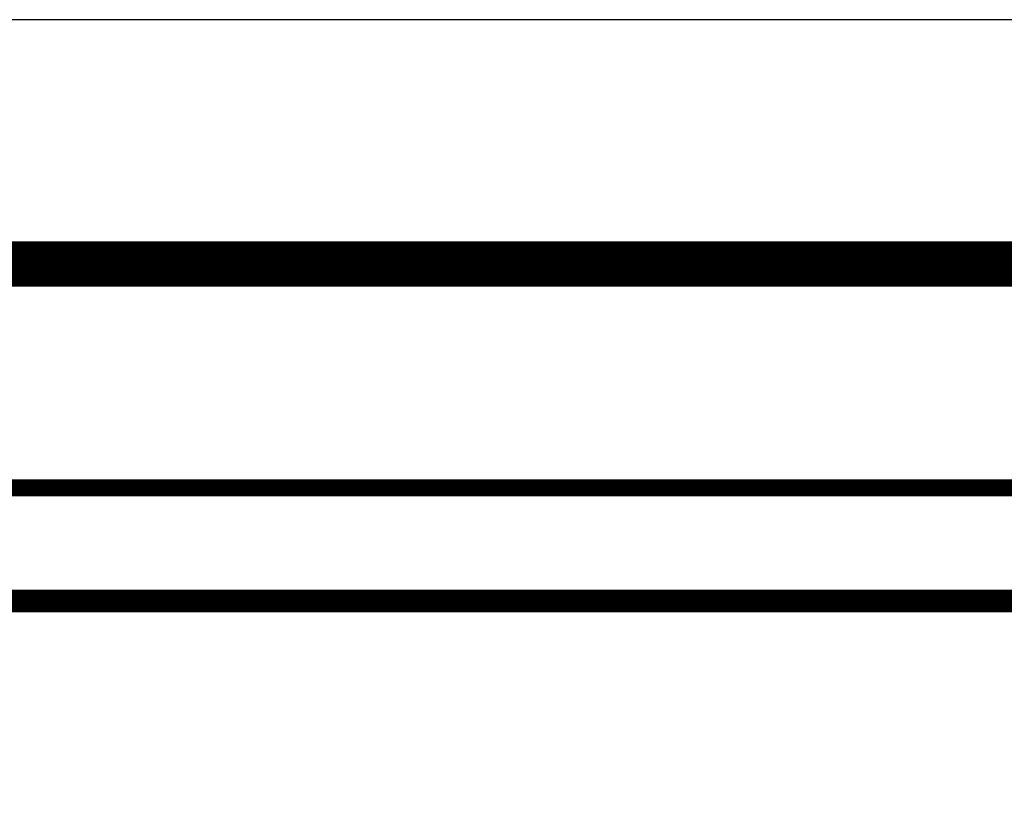
# Model space of a CAD drawing. Extents: x 0 to 910, y 0 to 607.
# Drawn here: x 795 to 852, y 562 to 607 of the extents above; entities that cross this region are included whole.
import ezdxf
from ezdxf.enums import TextEntityAlignment as Align

# ---------------------------------------------------------------- set-up
doc = ezdxf.new("R2010")
doc.units = 0
doc.header["$LTSCALE"] = 15
doc.header["$MEASUREMENT"] = 0
doc.layers.get('0').update_dxf_attribs({"linetype": 'CONTINUOUS'})
doc.layers.get('DEFPOINTS').update_dxf_attribs({"linetype": 'CONTINUOUS'})
doc.layers.add('PHASE-1', color=7, linetype='CONTINUOUS')
doc.styles.add('ROMANS', font='romans.shx', dxfattribs={"width": 0.835, "height": 8})
doc.styles.add('STYLE1', font='romanc', dxfattribs={"height": 5})

# ---------------------------------------------------------------- blocks, each defined once
blk = doc.blocks.new('TITLEFITONE')
at = {"const_width": 1}
blk.add_lwpolyline([(842.672, 40.013), (0, 40.013, 0.414214), (-13.187, 26.825), (-13.187, 0, 0.414214), (0, -13.187), (717.336, -13.187), (829.487, -13.031, 0.414214), (842.672, 0.154), (842.672, 527.569, 0.414214), (829.487, 540.754), (750.375, 540.754, 0.414214), (737.189, 527.569), (737.189, 53.2, 0.478308), (748.852, 43.798), (842.672, 43.798)], format="xyb", dxfattribs=at)
at = {"const_width": 1.319}
blk.add_lwpolyline([(750.375, 49.763), (829.487, 49.763, 0.414214), (836.08, 56.355), (836.08, 527.569, 0.414214), (829.487, 534.162), (750.375, 534.162, 0.414214), (743.782, 527.569), (743.782, 56.355, 0.414214)], format="xyb", close=True, dxfattribs=at)
at = {"style": 'ROMANS'}
for tag, p, height, width in [('INTLS', (783.623, 123.833), 3.884, 0.825), ('COPYRIGHT_DATE', (786.114, 115.856), 2.862, 0.83)]:
    blk.add_attdef(tag, p, '', height=height, dxfattribs=dict(at, width=width))
at = {"style": 'ROMANS', "width": 0.83}
for tag, p in [('DATE', (755.661, 83.918)), ('INITIALS', (826.526, 84.223)), ('DWG', (790.725, 83.546)), ('DATE', (755.823, 74.635)), ('DWG', (791.369, 74.424)), ('INITIALS', (826.365, 73.976)), ('DATE', (755.823, 64.971)), ('DWG', (791.369, 64.599)), ('INITIALS', (826.365, 64.473))]:
    blk.add_attdef(tag, text='', height=3.2, dxfattribs=at).set_placement(p, align=Align.MIDDLE)
at = {"style": 'STYLE1', "flags": 4}
for tag, height, p in [('PROJ1', 5.865, (359.011, 24.829)), ('REP', 5.865, (521.804, 24.71)), ('SYS', 4.887, (664.454, 22.936)), ('PROJ2', 5.865, (359.011, 14.464)), ('REP2', 5.865, (521.804, 14.409)), ('LOCATION', 4.887, (359.112, 4.78)), ('REPCONTACT', 4.887, (521.824, 4.655)), ('NUMBER', 4.887, (664.004, 4.534))]:
    blk.add_attdef(tag, text='', height=height, dxfattribs=at).set_placement(p, align=Align.MIDDLE)

msp = doc.modelspace()

# ---------------------------------------------------------------- linework, layer by layer
at = {"layer": 'DEFPOINTS'}
msp.add_lwpolyline([(0, 0), (910, 0), (910, 607), (0, 607)], close=True, dxfattribs=at)
at = {"layer": 'PHASE-1', "const_width": 2.637}
msp.add_lwpolyline([(39, 12.629), (869.678, 12.629, 0.414214), (896.049, 39), (896.049, 566.415, 0.414214), (869.678, 592.785), (39, 592.785, 0.414214), (12.629, 566.415), (12.629, 39, 0.414214)], format="xyb", close=True, dxfattribs=at)

# ---------------------------------------------------------------- block references
at = {"layer": 'PHASE-1'}
msp.add_blockref('TITLEFITONE', (39, 39), dxfattribs=at)

doc.saveas('drawing.dxf')
